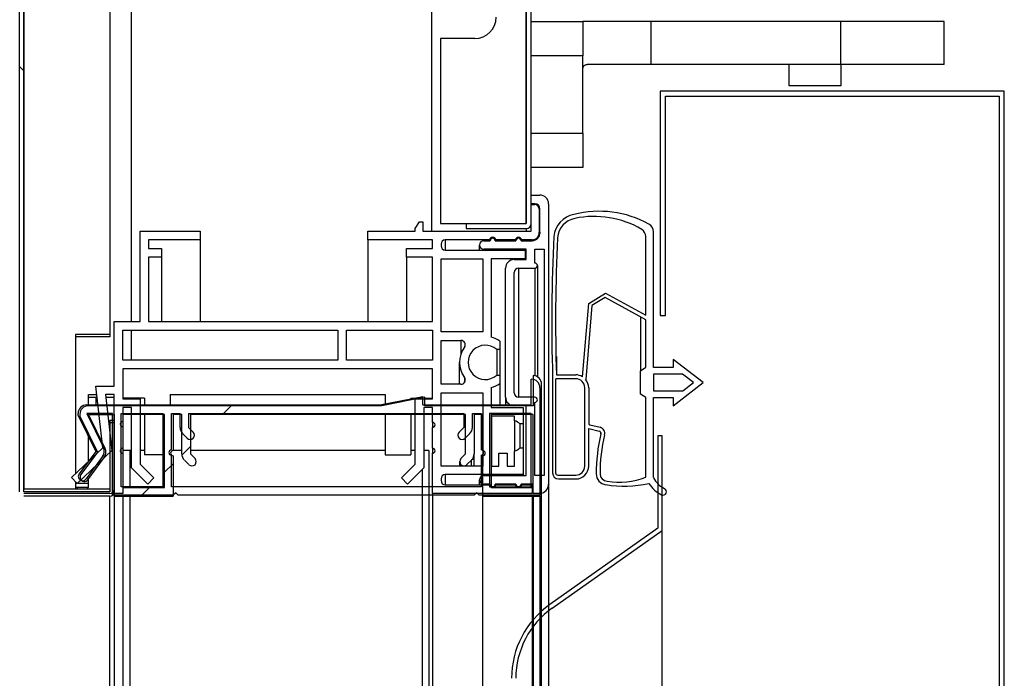
# Model space of a CAD drawing. Units: millimetres. Extents: x 2265 to 7518, y -456 to 6973.
# Drawn here: x 6733 to 6848, y 5399 to 5475 of the extents above; entities that cross this region are included whole.
import ezdxf

# ---------------------------------------------------------------- set-up
doc = ezdxf.new("R2010")
doc.units = ezdxf.units.MM
doc.layers.add('ACOTA', color=50, linetype='Continuous')

msp = doc.modelspace()

# ---------------------------------------------------------------- linework, layer by layer
at = {"color": 7, "linetype": 'Continuous'}
for p, q in [((6792.08, 5451.71, 0), (6792.08, 5589.71, 0)), ((6792.08, 5589.69, 0), (6792.08, 5451.71, 0)), ((6792.68, 5451.71, 0), (6792.68, 5589.71, 0)), ((6781.08, 5579.72, 0), (6781.08, 5450.81, 0)), ((6733.18, 5420.81, 0), (6733.18, 5536.81, 0)), ((6733.18, 5420.52, 0), (6733.18, 5536.52, 0)), ((6733.68, 5420.81, 0), (6733.68, 5536.81, 0)), ((6733.68, 5420.52, 0), (6733.68, 5536.52, 0)), ((6733.68, 5531.81, 0), (6733.68, 5420.81, 0)), ((6733.68, 5531.52, 0), (6733.68, 5420.81, 0)), ((6743.68, 5526.42, 0), (6743.68, 5438.52, 0)), ((6743.68, 5526.42, 0), (6743.68, 5438.81, 0)), ((6746.18, 5440.31, 0), (6746.18, 5526.81, 0)), ((6746.18, 5440.31, 0), (6746.18, 5526.52, 0)), ((6792.68, 5475.21, 0), (6798.68, 5475.21, 0)), ((6806.63, 5475.21, 0), (6798.68, 5475.21, 0)), ((6798.68, 5475.21, 0), (6798.68, 5471.21, 0)), ((6828.68, 5475.21, 0), (6806.63, 5475.21, 0)), ((6806.63, 5470.21, 0), (6806.63, 5475.21, 0)), ((6840.68, 5475.21, 0), (6828.68, 5475.21, 0)), ((6828.68, 5470.21, 0), (6828.68, 5475.21, 0)), ((6840.68, 5470.21, 0), (6840.68, 5475.21, 0)), ((6786.1, 5473.21, 0), (6782.1, 5473.21, 0)), ((6782.1, 5473.21, 0), (6782.1, 5451.71, 0)), ((6798.68, 5471.21, 0), (6792.68, 5471.21, 0)), ((6798.68, 5462.21, 0), (6798.68, 5471.21, 0)), ((6733.68, 5469.45, 0), (6733.18, 5469.95, 0)), ((6733.68, 5469.45, 0), (6733.18, 5469.95, 0)), ((6806.63, 5470.21, 0), (6799.18, 5470.21, 0)), ((6828.68, 5470.21, 0), (6806.63, 5470.21, 0)), ((6822.68, 5467.71, 0), (6822.68, 5470.21, 0)), ((6840.68, 5470.21, 0), (6828.68, 5470.21, 0)), ((6828.68, 5470.21, 0), (6828.68, 5467.71, 0)), ((6828.68, 5467.71, 0), (6822.68, 5467.71, 0)), ((6792.68, 5462.21, 0), (6798.68, 5462.21, 0)), ((6798.68, 5462.21, 0), (6798.68, 5458.21, 0)), ((6798.68, 5458.21, 0), (6792.68, 5458.21, 0)), ((6792.68, 5454.01, 0), (6792.68, 5455.01, 0)), ((6792.68, 5455.01, 0), (6793.68, 5455.01, 0)), ((6793.08, 5454.01, 0), (6792.68, 5454.01, 0)), ((6792.68, 5450.81, 0), (6792.68, 5453.91, 0)), ((6792.68, 5453.91, 0), (6793.08, 5453.91, 0)), ((6793.08, 5454.01, 0), (6793.08, 5453.91, 0)), ((6794.68, 5454.01, 0), (6794.68, 5421.41, 0)), ((6793.58, 5453.41, 0), (6793.58, 5450.71, 0)), ((6793.68, 5450.71, 0), (6793.68, 5453.41, 0)), ((6779.18, 5451.11, 0), (6779.68, 5451.92, 0)), ((6779.68, 5451.92, 0), (6780.08, 5451.92, 0)), ((6780.08, 5451.92, 0), (6780.08, 5450.81, 0)), ((6782.1, 5451.71, 0), (6792.08, 5451.71, 0)), ((6785.09, 5451.71, 0), (6785.09, 5451.11, 0)), ((6785.09, 5451.71, 0), (6792.08, 5451.71, 0)), ((6792.08, 5451.71, 0), (6792.08, 5451.71, 0)), ((6792.08, 5451.71, 0), (6792.08, 5451.71, 0)), ((6747.18, 5440.31, 0), (6747.18, 5450.81, 0)), ((6747.18, 5450.81, 0), (6754.18, 5450.81, 0)), ((6754.18, 5450.81, 0), (6754.18, 5449.81, 0)), ((6773.68, 5450.81, 0), (6779.18, 5450.81, 0)), ((6773.68, 5449.81, 0), (6773.68, 5450.81, 0)), ((6779.18, 5450.81, 0), (6779.18, 5451.11, 0)), ((6780.08, 5450.81, 0), (6792.68, 5450.81, 0)), ((6785.09, 5451.11, 0), (6792.08, 5451.11, 0)), ((6792.08, 5451.11, 0), (6792.08, 5450.81, 0)), ((6793.59, 5450.63, 0), (6793.59, 5450.21, 0)), ((6793.68, 5450.71, 0), (6793.68, 5450.55, 0)), ((6754.18, 5449.81, 0), (6748.18, 5449.81, 0)), ((6748.18, 5449.81, 0), (6748.18, 5448.81, 0)), ((6754.18, 5449.81, 0), (6754.18, 5440.31, 0)), ((6781.18, 5449.81, 0), (6773.68, 5449.81, 0)), ((6773.68, 5449.81, 0), (6773.68, 5440.31, 0)), ((6781.18, 5448.81, 0), (6781.18, 5449.81, 0)), ((6782.18, 5449.31, 0), (6782.18, 5449.11, 0)), ((6782.68, 5449.81, 0), (6782.68, 5448.61, 0)), ((6787.8, 5449.81, 0), (6782.68, 5449.81, 0)), ((6786.66, 5448.61, 0), (6786.66, 5449.21, 0)), ((6787.16, 5449.71, 0), (6787.89, 5449.71, 0)), ((6787.8, 5449.81, 0), (6787.8, 5449.71, 0)), ((6788.48, 5449.71, 0), (6790.89, 5449.71, 0)), ((6788.57, 5449.81, 0), (6788.57, 5449.71, 0)), ((6790.8, 5449.81, 0), (6788.57, 5449.81, 0)), ((6790.8, 5449.81, 0), (6790.8, 5449.71, 0)), ((6791.48, 5449.71, 0), (6792.78, 5449.71, 0)), ((6791.57, 5449.81, 0), (6791.57, 5449.71, 0)), ((6792.78, 5449.81, 0), (6791.57, 5449.81, 0)), ((6792.78, 5449.81, 0), (6792.78, 5449.71, 0)), ((6748.18, 5448.81, 0), (6749.68, 5448.81, 0)), ((6749.68, 5448.81, 0), (6749.68, 5447.81, 0)), ((6778.18, 5447.81, 0), (6778.18, 5448.81, 0)), ((6778.18, 5448.81, 0), (6781.18, 5448.81, 0)), ((6782.68, 5448.61, 0), (6791.98, 5448.61, 0)), ((6787.16, 5448.71, 0), (6787.16, 5448.61, 0)), ((6792.08, 5448.71, 0), (6787.16, 5448.71, 0)), ((6791.98, 5448.61, 0), (6791.98, 5447.61, 0)), ((6792.08, 5447.51, 0), (6792.08, 5448.71, 0)), ((6793.08, 5448.71, 0), (6794.18, 5448.71, 0)), ((6793.08, 5447.11, 0), (6793.08, 5448.71, 0)), ((6794.18, 5448.71, 0), (6794.18, 5422.41, 0)), ((6749.68, 5447.81, 0), (6748.18, 5447.81, 0)), ((6748.18, 5447.81, 0), (6748.18, 5440.31, 0)), ((6749.68, 5447.81, 0), (6749.68, 5440.31, 0)), ((6778.18, 5447.81, 0), (6778.18, 5440.31, 0)), ((6781.18, 5447.81, 0), (6778.18, 5447.81, 0)), ((6781.18, 5440.31, 0), (6781.18, 5447.81, 0)), ((6782.18, 5447.61, 0), (6787.03, 5447.61, 0)), ((6782.18, 5439.11, 0), (6782.18, 5447.61, 0)), ((6787.03, 5447.61, 0), (6787.03, 5439.11, 0)), ((6791.98, 5447.61, 0), (6788.03, 5447.61, 0)), ((6788.03, 5447.61, 0), (6788.03, 5438.48, 0)), ((6790.68, 5447.51, 0), (6792.08, 5447.51, 0)), ((6791.98, 5447.61, 0), (6791.98, 5447.51, 0)), ((6793.38, 5446.81, 0), (6793.38, 5433.89, 0)), ((6789.68, 5431.51, 0), (6789.68, 5446.51, 0)), ((6790.68, 5432.01, 0), (6790.68, 5446.01, 0)), ((6791.18, 5446.51, 0), (6791.18, 5431.51, 0)), ((6791.18, 5446.51, 0), (6793.08, 5446.51, 0)), ((6793.08, 5446.51, 0), (6793.08, 5434, 0)), ((6744.18, 5432.81, 0), (6744.18, 5440.31, 0)), ((6744.18, 5440.31, 0), (6747.18, 5440.31, 0)), ((6748.18, 5440.31, 0), (6781.18, 5440.31, 0)), ((6739.68, 5438.81, 0), (6739.68, 5422.65, 0)), ((6743.68, 5438.81, 0), (6739.68, 5438.81, 0)), ((6745.18, 5439.31, 0), (6770.18, 5439.31, 0)), ((6745.18, 5435.81, 0), (6745.18, 5439.31, 0)), ((6746.18, 5435.81, 0), (6746.18, 5439.31, 0)), ((6770.18, 5439.31, 0), (6770.18, 5435.81, 0)), ((6771.18, 5439.31, 0), (6781.18, 5439.31, 0)), ((6771.18, 5435.81, 0), (6771.18, 5439.31, 0)), ((6781.18, 5439.31, 0), (6781.18, 5435.81, 0)), ((6787.03, 5439.11, 0), (6782.18, 5439.11, 0)), ((6739.68, 5438.52, 0), (6739.68, 5422.65, 0)), ((6743.68, 5438.52, 0), (6739.68, 5438.52, 0)), ((6782.18, 5433.01, 0), (6782.18, 5438.11, 0)), ((6782.18, 5438.11, 0), (6784.5, 5438.11, 0)), ((6784.5, 5438.11, 0), (6784.5, 5436.54, 0)), ((6789.03, 5438.03, 0), (6789.03, 5437.06, 0)), ((6788.66, 5437.06, 0), (6788.66, 5434.06, 0)), ((6789.03, 5437.06, 0), (6788.66, 5437.06, 0)), ((6789.03, 5437.06, 0), (6789.03, 5434.06, 0)), ((6770.18, 5435.81, 0), (6745.18, 5435.81, 0)), ((6781.18, 5435.81, 0), (6771.18, 5435.81, 0)), ((6784.33, 5433.01, 0), (6784.33, 5435.56, 0)), ((6781.18, 5434.81, 0), (6745.18, 5434.81, 0)), ((6745.18, 5434.81, 0), (6745.18, 5431.31, 0)), ((6781.18, 5431.31, 0), (6781.18, 5434.81, 0)), ((6784.9, 5433.8, 0), (6784.9, 5433.22, 0)), ((6788.66, 5434.06, 0), (6789.03, 5434.06, 0)), ((6789.03, 5434.06, 0), (6789.03, 5433.09, 0)), ((6789.03, 5433.09, 0), (6789.03, 5430.52, 0)), ((6792.88, 5434.02, 0), (6792.88, 5430.52, 0)), ((6742.84, 5425.62, 0), (6742.02, 5432.81, 0)), ((6742.02, 5432.81, 0), (6742.08, 5432.81, 0)), ((6742.08, 5432.81, 0), (6744.18, 5432.81, 0)), ((6784.5, 5433.01, 0), (6782.18, 5433.01, 0)), ((6782.18, 5423.51, 0), (6782.18, 5432.01, 0)), ((6782.18, 5432.01, 0), (6787.03, 5432.01, 0)), ((6787.03, 5432.01, 0), (6787.03, 5423.51, 0)), ((6788.03, 5432.64, 0), (6788.03, 5430.31, 0)), ((6793.88, 5420.02, 0), (6793.88, 5433.02, 0)), ((6741.18, 5430.52, 0), (6741.18, 5431.81, 0)), ((6741.18, 5431.81, 0), (6742.14, 5431.81, 0)), ((6741.18, 5430.52, 0), (6741.18, 5431.52, 0)), ((6741.18, 5431.52, 0), (6742.17, 5431.52, 0)), ((6742.02, 5431.52, 0), (6742.02, 5430.52, 0)), ((6743.16, 5431.81, 0), (6743.89, 5425.3, 0)), ((6744.18, 5431.81, 0), (6743.16, 5431.81, 0)), ((6743.2, 5431.52, 0), (6744.18, 5431.52, 0)), ((6744.18, 5420.31, 0), (6744.18, 5431.81, 0)), ((6747.68, 5431.41, 0), (6745.18, 5431.41, 0)), ((6745.18, 5431.31, 0), (6747.18, 5431.31, 0)), ((6747.18, 5431.31, 0), (6747.18, 5423.73, 0)), ((6747.68, 5431.41, 0), (6747.68, 5430.52, 0)), ((6750.68, 5431.81, 0), (6750.68, 5430.52, 0)), ((6750.68, 5431.81, 0), (6775.68, 5431.81, 0)), ((6780.28, 5431.52, 0), (6775.28, 5430.52, 0)), ((6775.68, 5431.81, 0), (6775.68, 5430.6, 0)), ((6778.68, 5431.41, 0), (6779.73, 5431.41, 0)), ((6778.68, 5431.41, 0), (6778.68, 5431.2, 0)), ((6779.18, 5423.73, 0), (6779.18, 5431.31, 0)), ((6779.18, 5431.31, 0), (6781.18, 5431.31, 0)), ((6780.28, 5430.52, 0), (6780.28, 5431.52, 0)), ((6780.28, 5431.41, 0), (6781.18, 5431.41, 0)), ((6789.68, 5431.51, 0), (6789.68, 5430.52, 0)), ((6793.08, 5431.51, 0), (6791.18, 5431.51, 0)), ((6793.08, 5422.41, 0), (6793.08, 5430.91, 0)), ((6775.28, 5430.52, 0), (6741.18, 5430.52, 0)), ((6746.18, 5430.31, 0), (6745.18, 5430.31, 0)), ((6745.18, 5430.31, 0), (6745.18, 5428.68, 0)), ((6746.18, 5423.31, 0), (6746.18, 5430.31, 0)), ((6756.77, 5429.52, 0), (6757.77, 5430.52, 0)), ((6781.18, 5430.31, 0), (6780.18, 5430.31, 0)), ((6780.18, 5430.31, 0), (6780.18, 5423.31, 0)), ((6792.88, 5430.52, 0), (6780.28, 5430.52, 0)), ((6781.18, 5428.59, 0), (6781.18, 5430.31, 0)), ((6788.03, 5430.31, 0), (6791.74, 5430.31, 0)), ((6792.08, 5430.51, 0), (6790.68, 5430.51, 0)), ((6791.74, 5430.31, 0), (6791.74, 5428.41, 0)), ((6792.08, 5422.41, 0), (6792.08, 5430.51, 0)), ((6740.18, 5429.52, 0), (6740.18, 5429.29, 0)), ((6740.18, 5429.29, 0), (6742.22, 5425.12, 0)), ((6741.18, 5429.52, 0), (6741.18, 5429.52, 0)), ((6743.12, 5425.56, 0), (6741.18, 5429.52, 0)), ((6741.18, 5429.52, 0), (6744.18, 5429.52, 0)), ((6743.68, 5428.81, 0), (6743.68, 5420.81, 0)), ((6744.18, 5428.81, 0), (6743.68, 5428.81, 0)), ((6743.68, 5428.52, 0), (6743.68, 5420.52, 0)), ((6744.18, 5428.52, 0), (6743.68, 5428.52, 0)), ((6744.18, 5429.52, 0), (6744.18, 5420.02, 0)), ((6744.18, 5428.81, 0), (6744.18, 5420.81, 0)), ((6744.18, 5428.52, 0), (6744.18, 5420.52, 0)), ((6750.03, 5429.52, 0), (6745.18, 5429.52, 0)), ((6745.18, 5429.52, 0), (6745.18, 5421.02, 0)), ((6747.68, 5429.52, 0), (6747.68, 5424.81, 0)), ((6750.03, 5421.02, 0), (6750.03, 5429.52, 0)), ((6752.03, 5429.52, 0), (6751.03, 5429.52, 0)), ((6751.03, 5429.52, 0), (6751.03, 5425.3, 0)), ((6752.03, 5424.92, 0), (6752.03, 5429.52, 0)), ((6785.03, 5429.52, 0), (6753.03, 5429.52, 0)), ((6753.03, 5429.52, 0), (6753.03, 5424.92, 0)), ((6775.68, 5429.52, 0), (6775.68, 5424.81, 0)), ((6778.68, 5429.52, 0), (6778.68, 5424.81, 0)), ((6781.18, 5428.59, 0), (6781.18, 5427.99, 0)), ((6785.03, 5424.92, 0), (6785.03, 5429.52, 0)), ((6787.03, 5429.52, 0), (6786.03, 5429.52, 0)), ((6786.03, 5429.52, 0), (6786.03, 5424.92, 0)), ((6787.03, 5425.3, 0), (6787.03, 5429.52, 0)), ((6792.88, 5429.52, 0), (6788.03, 5429.52, 0)), ((6788.03, 5429.52, 0), (6788.03, 5421.02, 0)), ((6790.74, 5429.31, 0), (6788.04, 5429.31, 0)), ((6788.04, 5429.31, 0), (6788.04, 5423.51, 0)), ((6790.74, 5428.78, 0), (6790.74, 5429.31, 0)), ((6790.74, 5428.78, 0), (6790.74, 5425.24, 0)), ((6792.88, 5421.02, 0), (6792.88, 5429.52, 0)), ((6745.18, 5428.08, 0), (6745.18, 5425.59, 0)), ((6781.18, 5425.59, 0), (6781.18, 5427.99, 0)), ((6791.36, 5428.41, 0), (6791.36, 5425.61, 0)), ((6791.74, 5428.41, 0), (6791.36, 5428.41, 0)), ((6791.74, 5428.41, 0), (6791.74, 5425.61, 0)), ((6741.18, 5424.06, 0), (6741.18, 5427.25, 0)), ((6739.2, 5422.19, 0), (6742.84, 5425.62, 0)), ((6743.89, 5425.3, 0), (6739.88, 5421.48, 0)), ((6742.22, 5425.12, 0), (6740.3, 5422.51, 0)), ((6745.98, 5425.31, 0), (6745.18, 5425.31, 0)), ((6745.98, 5425.31, 0), (6745.98, 5421.02, 0)), ((6746.18, 5425.31, 0), (6745.98, 5425.31, 0)), ((6747.68, 5425.31, 0), (6747.18, 5425.31, 0)), ((6752.03, 5425.31, 0), (6751.03, 5425.31, 0)), ((6752.04, 5424.79, 0), (6753.03, 5425.78, 0)), ((6775.68, 5425.31, 0), (6753.03, 5425.31, 0)), ((6779.18, 5425.31, 0), (6778.68, 5425.31, 0)), ((6780.78, 5425.31, 0), (6780.18, 5425.31, 0)), ((6780.78, 5425.31, 0), (6780.78, 3959.31, 0)), ((6781.18, 5425.59, 0), (6781.18, 5424.99, 0)), ((6788.89, 5423.51, 0), (6788.89, 5425.01, 0)), ((6788.89, 5425.01, 0), (6789.89, 5425.01, 0)), ((6789.89, 5425.01, 0), (6789.89, 5423.51, 0)), ((6790.74, 5423.51, 0), (6790.74, 5425.24, 0)), ((6791.36, 5425.61, 0), (6791.74, 5425.61, 0)), ((6791.74, 5425.61, 0), (6791.74, 5422.51, 0)), ((6741.1, 5421.92, 0), (6743.03, 5424.53, 0)), ((6745.18, 5424.99, 0), (6745.18, 5420.31, 0)), ((6750.03, 5424.81, 0), (6747.68, 5424.81, 0)), ((6751.03, 5424.7, 0), (6751.03, 5420.02, 0)), ((6752.87, 5423.67, 0), (6752.33, 5424.21, 0)), ((6753.03, 5424.92, 0), (6753.57, 5424.38, 0)), ((6775.68, 5424.81, 0), (6778.68, 5424.81, 0)), ((6781.18, 5420.31, 0), (6781.18, 5424.99, 0)), ((6784.35, 5423.51, 0), (6784.35, 5424.02, 0)), ((6784.49, 5424.38, 0), (6785.03, 5424.92, 0)), ((6785.74, 5424.21, 0), (6785.2, 5423.67, 0)), ((6785.74, 5423.51, 0), (6785.74, 5424.21, 0)), ((6786.03, 5423.51, 0), (6786.03, 5424.92, 0)), ((6787.03, 5420.02, 0), (6787.03, 5424.7, 0)), ((6748.08, 5421.42, 0), (6746.18, 5423.31, 0)), ((6747.18, 5423.73, 0), (6748.78, 5422.13, 0)), ((6750.03, 5422.78, 0), (6751.03, 5423.78, 0)), ((6777.58, 5422.13, 0), (6779.18, 5423.73, 0)), ((6780.18, 5423.31, 0), (6778.29, 5421.42, 0)), ((6779.98, 5423.11, 0), (6779.98, 3961.51, 0)), ((6787.03, 5423.51, 0), (6782.18, 5423.51, 0)), ((6785.2, 5423.51, 0), (6785.2, 5423.67, 0)), ((6788.04, 5423.51, 0), (6788.89, 5423.51, 0)), ((6789.89, 5423.51, 0), (6790.74, 5423.51, 0)), ((6739.88, 5421.48, 0), (6739.2, 5422.19, 0)), ((6739.68, 5421.68, 0), (6739.68, 5420.81, 0)), ((6739.68, 5421.68, 0), (6739.68, 5420.81, 0)), ((6740.23, 5421.81, 0), (6740.4, 5421.81, 0)), ((6741, 5421.81, 0), (6741.18, 5421.81, 0)), ((6741.18, 5421.81, 0), (6741.18, 5422.03, 0)), ((6741.18, 5421.52, 0), (6741.18, 5422.03, 0)), ((6748.78, 5422.13, 0), (6748.08, 5421.42, 0)), ((6778.29, 5421.42, 0), (6777.58, 5422.13, 0)), ((6782.18, 5422.01, 0), (6782.18, 5421.81, 0)), ((6782.68, 5422.51, 0), (6782.68, 5421.31, 0)), ((6791.74, 5422.51, 0), (6782.68, 5422.51, 0)), ((6786.66, 5421.31, 0), (6786.66, 5421.91, 0)), ((6787.16, 5422.41, 0), (6792.08, 5422.41, 0)), ((6791.74, 5422.51, 0), (6791.74, 5422.41, 0)), ((6794.18, 5422.41, 0), (6793.08, 5422.41, 0)), ((6739.68, 5420.81, 0), (6733.68, 5420.81, 0)), ((6733.68, 5420.81, 0), (6733.68, 5420.81, 0)), ((6743.68, 5420.81, 0), (6733.68, 5420.81, 0)), ((6743.68, 5420.52, 0), (6733.68, 5420.52, 0)), ((6739.68, 5421.52, 0), (6739.84, 5421.52, 0)), ((6741.18, 5421.02, 0), (6739.68, 5421.02, 0)), ((6743.68, 5420.81, 0), (6739.68, 5420.81, 0)), ((6739.88, 5421.02, 0), (6739.88, 5420.81, 0)), ((6739.93, 5421.52, 0), (6741.18, 5421.52, 0)), ((6741.1, 5420.81, 0), (6741.1, 5421.02, 0)), ((6741.18, 5421.02, 0), (6741.18, 5421.52, 0)), ((6743.68, 5420.81, 0), (6743.68, 5420.81, 0)), ((6745.18, 5421.02, 0), (6750.03, 5421.02, 0)), ((6747.27, 5420.02, 0), (6748.27, 5421.02, 0)), ((6782.68, 5421.31, 0), (6787.8, 5421.31, 0)), ((6787.89, 5421.41, 0), (6787.16, 5421.41, 0)), ((6788.03, 5421.02, 0), (6792.88, 5421.02, 0)), ((6788.48, 5421.41, 0), (6788.48, 5421.15, 0)), ((6790.89, 5421.41, 0), (6788.48, 5421.41, 0)), ((6788.57, 5421.31, 0), (6790.8, 5421.31, 0)), ((6790.89, 5421.41, 0), (6790.89, 5421.15, 0)), ((6791.48, 5421.41, 0), (6791.48, 5421.15, 0)), ((6792.88, 5421.41, 0), (6791.48, 5421.41, 0)), ((6791.57, 5421.31, 0), (6792.78, 5421.31, 0)), ((6792.78, 5421.31, 0), (6792.78, 5420.31, 0)), ((6792.88, 5420.31, 0), (6792.88, 5421.41, 0)), ((6794.68, 5421.38, 0), (6794.68, 3963.24, 0)), ((6743.68, 5420.31, 0), (6733.68, 5420.31, 0)), ((6743.68, 5420.02, 0), (6733.68, 5420.02, 0)), ((6743.68, 5082.41, 0), (6743.68, 5420.02, 0)), ((6745.18, 5420.31, 0), (6744.18, 5420.31, 0)), ((6744.18, 5420.02, 0), (6744.18, 5082.41, 0)), ((6744.18, 5420.02, 0), (6751.03, 5420.02, 0)), ((6745.18, 5420.02, 0), (6745.18, 5082.41, 0)), ((6745.98, 5420.02, 0), (6745.98, 5082.41, 0)), ((6781.18, 5420.31, 0), (6781.18, 3964.31, 0)), ((6792.78, 5420.31, 0), (6781.18, 5420.31, 0)), ((6787.03, 3964.31, 0), (6787.03, 5420.02, 0)), ((6787.03, 5420.02, 0), (6793.88, 5420.02, 0)), ((6792.78, 5420.02, 0), (6792.78, 3964.31, 0)), ((6793.68, 5420.31, 0), (6792.88, 5420.31, 0)), ((6792.88, 5420.02, 0), (6792.88, 3964.31, 0)), ((6793.68, 5420.02, 0), (6793.68, 3964.31, 0)), ((6793.88, 3964.28, 0), (6793.88, 5420.02, 0))]:
    msp.add_line(p, q, dxfattribs=at)
for p, q in [((6792.68, 5430.61, 0), (6792.68, 5433.61, 0)), ((6792.68, 5433.61, 0), (6792.68, 5433.61, 0)), ((6793.68, 5432.61, 0), (6793.68, 5420.11, 0)), ((6775.08, 5430.61, 0), (6780.08, 5431.61, 0)), ((6780.08, 5430.61, 0), (6780.08, 5431.61, 0)), ((6739.98, 5429.38, 0), (6739.98, 5429.61, 0)), ((6740.98, 5430.61, 0), (6775.08, 5430.61, 0)), ((6743.98, 5429.61, 0), (6740.98, 5429.61, 0)), ((6740.98, 5429.61, 0), (6742.92, 5425.65, 0)), ((6743.98, 5420.11, 0), (6743.98, 5429.61, 0)), ((6744.98, 5421.11, 0), (6744.98, 5429.61, 0)), ((6744.98, 5429.61, 0), (6749.83, 5429.61, 0)), ((6749.83, 5429.61, 0), (6749.83, 5421.11, 0)), ((6750.83, 5425.38, 0), (6750.83, 5429.61, 0)), ((6750.83, 5429.61, 0), (6751.83, 5429.61, 0)), ((6751.83, 5428, 0), (6751.83, 5429.61, 0)), ((6752.83, 5429.61, 0), (6784.83, 5429.61, 0)), ((6752.83, 5429.61, 0), (6752.83, 5428, 0)), ((6780.08, 5430.61, 0), (6792.48, 5430.61, 0)), ((6784.83, 5430.61, 0), (6786.83, 5430.61, 0)), ((6784.83, 5429.61, 0), (6784.83, 5428, 0)), ((6785.83, 5428, 0), (6785.83, 5429.61, 0)), ((6785.83, 5429.61, 0), (6786.83, 5429.61, 0)), ((6786.83, 5429.61, 0), (6786.83, 5425.38, 0)), ((6787.83, 5429.61, 0), (6787.83, 5421.11, 0)), ((6792.68, 5429.61, 0), (6787.83, 5429.61, 0)), ((6792.48, 5430.61, 0), (6792.68, 5430.61, 0)), ((6792.68, 5421.11, 0), (6792.68, 5429.61, 0)), ((6739.98, 5429.38, 0), (6742.02, 5425.21, 0)), ((6752.83, 5428, 0), (6753.37, 5427.46, 0)), ((6784.83, 5428, 0), (6784.29, 5427.46, 0)), ((6752.67, 5426.75, 0), (6752.13, 5427.29, 0)), ((6753.37, 5426.75, 0), (6753.37, 5426.75, 0)), ((6784.29, 5426.75, 0), (6784.29, 5426.75, 0)), ((6785, 5426.75, 0), (6785.54, 5427.29, 0)), ((6742.02, 5425.21, 0), (6740.1, 5422.6, 0)), ((6742.83, 5424.61, 0), (6740.9, 5422.01, 0)), ((6750.83, 5421.11, 0), (6750.83, 5424.78, 0)), ((6786.83, 5424.78, 0), (6786.83, 5421.11, 0)), ((6740.2, 5421.9, 0), (6740.2, 5421.9, 0)), ((6749.83, 5421.11, 0), (6744.98, 5421.11, 0)), ((6786.83, 5421.11, 0), (6750.83, 5421.11, 0)), ((6787.83, 5421.11, 0), (6792.68, 5421.11, 0)), ((6751.03, 5420.11, 0), (6743.98, 5420.11, 0)), ((6751.33, 5420.41, 0), (6751.03, 5420.11, 0)), ((6751.33, 5420.41, 0), (6751.63, 5420.11, 0)), ((6786.03, 5420.11, 0), (6751.63, 5420.11, 0)), ((6786.33, 5420.41, 0), (6786.03, 5420.11, 0)), ((6786.33, 5420.41, 0), (6786.63, 5420.11, 0)), ((6793.68, 5420.11, 0), (6786.63, 5420.11, 0))]:
    msp.add_line(p, q)
for centre, radius, start, end in [((6786.1, 5475.71, 0), 2.5, 270, 0), ((6793.68, 5454.01, 0), 1, 0, 90), ((6793.08, 5453.41, 0), 0.6, 0, 90), ((6793.08, 5453.41, 0), 0.5, 360, 90), ((6792.08, 5451.71, 0), 0.601, 270, 0), ((6792.08, 5451.71, 0), 0.001, 270, 0), ((6792.77, 5450.63, 0), 0.919, 270.955, 5.0705), ((6792.77, 5450.63, 0), 0.819, 271.0117, 5.3714), ((6782.68, 5449.31, 0), 0.5, 90, 180), ((6782.68, 5449.11, 0), 0.5, 180, 270), ((6787.16, 5449.21, 0), 0.5, 90, 270), ((6788.19, 5449.71, 0), 0.395, 14.6649, 165.3351), ((6788.19, 5449.71, 0), 0.295, 0, 180), ((6791.19, 5449.71, 0), 0.395, 14.6649, 165.3351), ((6791.19, 5449.71, 0), 0.295, 0, 180), ((6790.68, 5446.51, 0), 1, 90, 180), ((6793.08, 5446.81, 0), 0.3, 270, 90), ((6791.18, 5446.01, 0), 0.5, 90, 180), ((6784.5, 5437.61, 0), 0.5, 324.1553, 90), ((6787.33, 5435.56, 0), 3, 55.4819, 76.5066), ((6787.33, 5435.56, 0), 3, 144.1553, 215.8447), ((6787.33, 5435.56, 0), 2, 48.5904, 311.4096), ((6784.5, 5433.51, 0), 0.5, 270, 35.8447), ((6787.33, 5435.56, 0), 3, 283.4934, 304.5181), ((6792.88, 5433.02, 0), 1, 0, 90), ((6791.18, 5432.01, 0), 0.5, 180, 269.934), ((6790.68, 5431.51, 0), 1, 180, 269.8839), ((6793.08, 5431.21, 0), 0.3, 270, 89.934), ((6741.18, 5429.52, 0), 1, 90, 180), ((6745.18, 5428.38, 0), 0.3, 90, 270), ((6781.18, 5428.29, 0), 0.3, 270, 90), ((6790.04, 5426.91, 0), 2, 48.5904, 69.5127), ((6742.22, 5425.12, 0), 1, 323.5501, 26.0556), ((6745.18, 5425.29, 0), 0.3, 90, 270), ((6751.03, 5425, 0), 0.3, 90, 270), ((6781.18, 5425.29, 0), 0.3, 270, 90), ((6787.03, 5425, 0), 0.3, 270, 90), ((6790.04, 5427.11, 0), 2, 290.4873, 311.4096), ((6753.03, 5424.92, 0), 1, 180, 225), ((6753.22, 5424.02, 0), 0.5, 225, 45), ((6784.85, 5424.02, 0), 0.5, 135, 315), ((6785.03, 5424.92, 0), 1, 315, 0), ((6740.7, 5422.22, 0), 0.5, 143.5501, 323.5501), ((6782.68, 5422.01, 0), 0.5, 90, 180), ((6782.68, 5421.81, 0), 0.5, 180, 270), ((6787.16, 5421.91, 0), 0.5, 90, 270), ((6733.68, 5420.81, 0), 0.001, 180, 270), ((6733.68, 5420.52, 0), 0.001, 180, 270), ((6743.68, 5420.81, 0), 0.001, 270, 0), ((6743.68, 5420.81, 0), 0.501, 270, 0), ((6743.68, 5420.52, 0), 0.001, 270, 0), ((6743.68, 5420.52, 0), 0.501, 270, 0), ((6788.19, 5421.41, 0), 0.395, 194.6649, 345.3351), ((6788.19, 5421.41, 0), 0.295, 180, 360), ((6791.19, 5421.41, 0), 0.395, 194.6649, 345.3351), ((6791.19, 5421.41, 0), 0.295, 180, 360), ((6793.59, 5421.4, 0), 1.09, 274.7132, 0.7394)]:
    msp.add_arc(centre, radius, start, end, dxfattribs=at)
for centre, radius, start, end in [((6792.68, 5432.61, 0), 1, 0, 90), ((6740.98, 5429.61, 0), 1, 90, 180), ((6752.83, 5428, 0), 1, 180, 225), ((6753.02, 5427.11, 0), 0.5, 315, 45), ((6784.65, 5427.11, 0), 0.5, 135, 225), ((6784.83, 5428, 0), 1, 315, 0), ((6753.02, 5427.11, 0), 0.5, 225, 315), ((6784.65, 5427.11, 0), 0.5, 225, 315), ((6742.02, 5425.21, 0), 1, 323.5501, 26.0556), ((6750.83, 5425.08, 0), 0.3, 90, 270), ((6786.83, 5425.08, 0), 0.3, 270, 90), ((6740.5, 5422.3, 0), 0.5, 143.5501, 233.5501), ((6740.5, 5422.3, 0), 0.5, 233.5501, 323.5501)]:
    msp.add_arc(centre, radius, start, end)
msp.add_open_spline([(6798.68, 5469.71, 0), (6798.68, 5469.71, 0), (6798.68, 5469.73, 0), (6798.69, 5469.77, 0), (6798.7, 5469.84, 0), (6798.76, 5470.01, 0), (6798.91, 5470.16, 0), (6799.11, 5470.2, 0), (6799.18, 5470.21, 0)], degree=3, knots=[0, 0, 0, 0, 0.01066, 0.024501, 0.0578, 0.185941, 0.695944, 1, 1, 1, 1], dxfattribs=at)
at = {"layer": 'ACOTA'}
for p, q in [((6847.68, 5467.11, 0), (6807.68, 5467.11, 0)), ((6807.68, 5467.11, 0), (6807.68, 5441.01, 0)), ((6808.28, 5466.51, 0), (6847.08, 5466.51, 0)), ((6808.28, 5441.01, 0), (6808.28, 5466.51, 0)), ((6847.08, 5466.51, 0), (6847.08, 3917.71, 0)), ((6847.68, 3917.11, 0), (6847.68, 5467.11, 0)), ((6806.88, 5434.96, 0), (6806.88, 5450.76, 0)), ((6805.98, 5441.06, 0), (6805.98, 5450.19, 0)), ((6799.35, 5442.41, 0), (6801.32, 5443.62, 0)), ((6801.32, 5443.62, 0), (6805.98, 5441.06, 0)), ((6798.63, 5433.89, 0), (6799.35, 5442.41, 0)), ((6801.27, 5443.12, 0), (6799.72, 5442.17, 0)), ((6805.98, 5440.51, 0), (6801.27, 5443.12, 0)), ((6799.72, 5442.17, 0), (6799, 5433.57, 0)), ((6805.37, 5440.85, 0), (6805.37, 5434.57, 0)), ((6805.98, 5434.99, 0), (6805.98, 5440.51, 0)), ((6807.68, 5441.01, 0), (6808.28, 5441.01, 0)), ((6795.59, 5436.26, 0), (6795.59, 5434.11, 0)), ((6809.18, 5435.91, 0), (6809.18, 5434.96, 0)), ((6812.68, 5433.21, 0), (6809.18, 5435.91, 0)), ((6805.37, 5434.57, 0), (6805.98, 5434.99, 0)), ((6805.37, 5431.88, 0), (6805.37, 5434.57, 0)), ((6809.18, 5434.96, 0), (6806.88, 5434.96, 0)), ((6806.88, 5434.19, 0), (6806.88, 5432.26, 0)), ((6810.26, 5434.19, 0), (6806.88, 5434.19, 0)), ((6811.54, 5433.21, 0), (6810.26, 5434.19, 0)), ((6795.15, 5433.91, 0), (6795.15, 5422.71, 0)), ((6795.5, 5433.56, 0), (6795.5, 5422.71, 0)), ((6795.59, 5434.11, 0), (6797.85, 5434.11, 0)), ((6797.85, 5433.66, 0), (6795.6, 5433.66, 0)), ((6809.18, 5430.51, 0), (6812.68, 5433.21, 0)), ((6810.3, 5432.26, 0), (6811.54, 5433.21, 0)), ((6798.9, 5423.51, 0), (6798.9, 5432.61, 0)), ((6799.35, 5432.61, 0), (6799.35, 5428.49, 0)), ((6806.88, 5432.26, 0), (6810.3, 5432.26, 0)), ((6805.98, 5431.46, 0), (6805.37, 5431.88, 0)), ((6805.98, 5422.22, 0), (6805.98, 5431.46, 0)), ((6806.88, 5422.16, 0), (6806.88, 5431.46, 0)), ((6806.88, 5431.46, 0), (6809.18, 5431.46, 0)), ((6809.18, 5431.46, 0), (6809.18, 5430.51, 0)), ((6799.35, 5427.87, 0), (6800.58, 5427.57, 0)), ((6799.35, 5423.51, 0), (6799.35, 5427.87, 0)), ((6799.48, 5428.3, 0), (6800.68, 5428.01, 0)), ((6800.76, 5427.4, 0), (6800.76, 5427.26, 0)), ((6807.88, 5427.01, 0), (6807.38, 5427.01, 0)), ((6807.38, 5427.01, 0), (6807.38, 5416.27, 0)), ((6807.88, 4622.21, 0), (6807.88, 5427.01, 0)), ((6807.88, 5416.01, 0), (6807.88, 5427.01, 0)), ((6795.75, 5422.46, 0), (6797.85, 5422.46, 0)), ((6795.85, 5422.01, 0), (6797.85, 5422.01, 0)), ((6807.38, 5416.27, 0), (6794.83, 5407.41, 0)), ((6795.12, 5407, 0), (6807.88, 5416.01, 0))]:
    msp.add_line(p, q, dxfattribs=at)
for centre, radius, start, end in [((6798.26, 5449.83, 0), 3, 102.2227, 172.6079), ((6800.59, 5441.27, 0), 11.86, 60.9459, 104.4771), ((6799.97, 5441.51, 0), 11.02, 59.7316, 101.6504), ((6798.26, 5449.81, 0), 2.55, 101.6504, 174.7039), ((6805.88, 5450.76, 0), 1, 0, 61.8159), ((6993.08, 5440.36, 0), 198.03, 177.1469, 181.8662), ((6804.98, 5450.19, 0), 1, 0, 56.9336), ((6999.29, 5440.33, 0), 203.79, 177.2684, 181.75), ((6795.6, 5433.56, 0), 0.1, 90, 180), ((6797.85, 5432.61, 0), 1.5, 58.4866, 90), ((6797.85, 5432.61, 0), 1.05, 0, 90), ((6797.85, 5432.61, 0), 1.5, 0, 40.0102), ((6799.55, 5428.49, 0), 0.2, 180, 250.3003), ((6800.52, 5427.33, 0), 0.25, 344.1815, 76.375), ((6800.52, 5427.33, 0), 0.7, 344.1884, 76.3125), ((6819.75, 5422.71, 0), 19.52, 166.5357, 180.3693), ((6819.76, 5422.71, 0), 19.09, 166.6078, 180.3677), ((6797.85, 5423.51, 0), 1.05, 270, 0), ((6797.85, 5423.51, 0), 1.5, 270, 0), ((6795.85, 5422.71, 0), 0.7, 180, 270), ((6795.75, 5422.71, 0), 0.25, 180, 270), ((6801.51, 5422.62, 0), 1.29, 181.3979, 261.7637), ((6801.53, 5422.62, 0), 0.862, 182.0602, 268.6595), ((6802.94, 5429.85, 0), 8.22, 259.9754, 291.7069), ((6809.37, 5423.4, 0), 2.78, 206.5524, 244.524), ((6803.46, 5434.83, 0), 13.65, 261.0085, 282.1942), ((6809.37, 5423.4, 0), 3.58, 212.377, 244.524), ((6808, 5420.53, 0), 0.4, 244.524, 64.524), ((6800.88, 5398.83, 0), 10.5, 125.2078, 180), ((6800.88, 5398.83, 0), 10, 125.2078, 180)]:
    msp.add_arc(centre, radius, start, end, dxfattribs=at)

doc.saveas('drawing.dxf')
